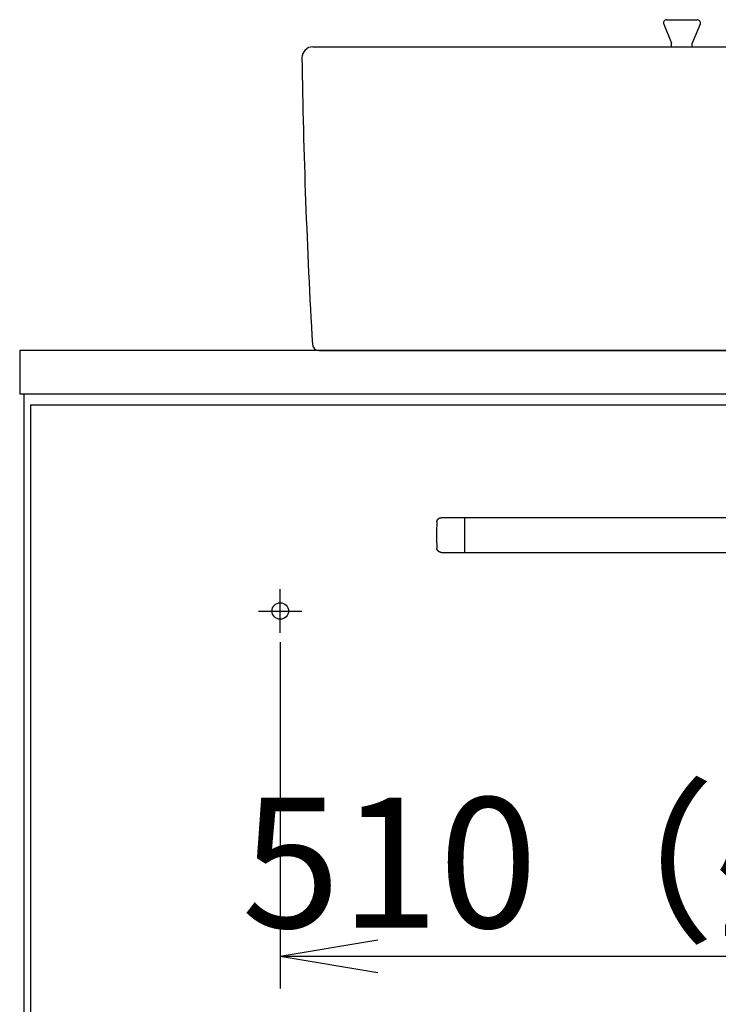
# Model space of a CAD drawing. Extents: x 261 to 2996, y 140 to 4339.
# Drawn here: x 586 to 908, y 1318 to 1772 of the extents above; entities that cross this region are included whole.
import ezdxf

# ---------------------------------------------------------------- set-up
doc = ezdxf.new("R2010")
doc.units = 0
doc.layers.get('0').update_dxf_attribs({"linetype": 'CONTINUOUS'})
doc.layers.get('DEFPOINTS').update_dxf_attribs({"linetype": 'CONTINUOUS'})
doc.layers.add('化粧台', color=7, linetype='CONTINUOUS')
doc.styles.add('EXCADDIM1', font='monotxt', dxfattribs={"width": 0.84, "bigfont": 'extfont'})
doc.styles.get("Standard").update_dxf_attribs({"font": 'monotxt', "bigfont": 'extfont'})
doc.dimstyles.new('ISO-25', dxfattribs={"dimtxt": 2.5, "dimasz": 2.5, "dimexe": 1.25, "dimexo": 0.625, "dimtad": 1, "dimtxsty": 'STANDARD', "dimcen": 2.5, "dimazin": 3, "dimtfac": 1, "dimtmove": 0, "dimatfit": 3})

# ---------------------------------------------------------------- blocks, each defined once
blk = doc.blocks.new('EX_NORM')
at = {"color": 0, "linetype": 'CONTINUOUS'}
for q in [(-1, 0.167), (-1, 0), (-1, -0.167)]:
    blk.add_line((0, 0), q, dxfattribs=at)
blk = doc.blocks.new('*D18')
at = {"layer": 'DEFPOINTS', "color": 0}
for p in [(706, 1495.7), (1216, 1495.7), (1216, 1340.5)]:
    blk.add_point(p, dxfattribs=at)
at = {"layer": '化粧台', "color": 3, "linetype": 'CONTINUOUS'}
for p, q in [((706, 1485.2), (706, 1325.5)), ((1216, 1485.2), (1216, 1325.5)), ((751, 1340.5), (1171, 1340.5))]:
    blk.add_line(p, q, dxfattribs=at)
at = {"layer": '化粧台', "color": 3, "xscale": 44.99999618530273, "yscale": 44.99999618530273, "zscale": 44.99999618530273, "rotation": 180}
blk.add_blockref('EX_NORM', (706, 1340.5), dxfattribs=at)
at = {"layer": '化粧台', "color": 3, "xscale": 44.99999618530273, "yscale": 44.99999618530273, "zscale": 44.99999618530273}
blk.add_blockref('EX_NORM', (1216, 1340.5), dxfattribs=at)
at = {"layer": '化粧台', "color": 2, "insert": (961, 1375.75), "char_height": 60, "attachment_point": 5, "style": 'EXCADDIM1'}
blk.add_mtext('510（壁固定）', dxfattribs=at)

msp = doc.modelspace()

# ---------------------------------------------------------------- linework, layer by layer
at = {"layer": '化粧台', "color": 6, "linetype": 'CONTINUOUS'}
for p, q in [((882.615, 1769.924), (886.25, 1761.176)), ((884, 1772), (898, 1772)), ((899.385, 1769.924), (895.75, 1761.176)), ((886.25, 1759.5), (886.25, 1761.176)), ((895.75, 1759.5), (895.75, 1761.176)), ((1141.857, 1542.5), (780.143, 1542.5)), ((791, 1526.5), (791, 1542.5)), ((780.143, 1526.5), (1141.857, 1526.5)), ((706, 1489.5), (706, 1509.5)), ((696, 1499.5), (716, 1499.5))]:
    msp.add_line(p, q, dxfattribs=at)
at = {"layer": '化粧台', "color": 2, "linetype": 'CONTINUOUS'}
for p, q in [((721, 1759.5), (1201, 1759.5)), ((586, 1619.5), (586, 1599.5)), ((1336, 1619.5), (586, 1619.5)), ((723.828, 1619.5), (1198.172, 1619.5)), ((1336, 1599.5), (586, 1599.5)), ((588, 919.5), (588, 1599.5)), ((591, 1594.5), (1331, 1594.5)), ((591, 1594.5), (591, 1304))]:
    msp.add_line(p, q, dxfattribs=at)
at = {"layer": '化粧台', "color": 6, "linetype": 'CONTINUOUS', "flags": 128}
for points in [[(778.145, 1540.595), (778.145, 1540.597), (778.145, 1540.601), (778.146, 1540.608), (778.146, 1540.617), (778.147, 1540.628), (778.148, 1540.64), (778.148, 1540.653), (778.149, 1540.666), (778.15, 1540.68), (778.151, 1540.694), (778.152, 1540.707), (778.153, 1540.72), (778.154, 1540.732), (778.155, 1540.743), (778.157, 1540.754), (778.158, 1540.764), (778.159, 1540.775), (778.161, 1540.785), (778.163, 1540.795), (778.164, 1540.806), (778.166, 1540.816), (778.168, 1540.827), (778.173, 1540.851), (778.178, 1540.876), (778.184, 1540.902), (778.19, 1540.929), (778.196, 1540.956), (778.203, 1540.983), (778.21, 1541.01), (778.216, 1541.036), (778.223, 1541.061), (778.229, 1541.084), (778.235, 1541.105), (778.238, 1541.115), (778.241, 1541.124), (778.243, 1541.133), (778.246, 1541.141), (778.249, 1541.15), (778.252, 1541.158), (778.255, 1541.167), (778.258, 1541.175), (778.261, 1541.184), (778.265, 1541.193), (778.269, 1541.202), (778.277, 1541.223), (778.286, 1541.245), (778.297, 1541.268), (778.308, 1541.293), (778.319, 1541.318), (778.33, 1541.343), (778.342, 1541.368), (778.353, 1541.393), (778.364, 1541.416), (778.375, 1541.437), (778.385, 1541.457), (778.389, 1541.466), (778.394, 1541.474), (778.398, 1541.482), (778.402, 1541.49), (778.406, 1541.497), (778.411, 1541.505), (778.415, 1541.512), (778.42, 1541.52), (778.424, 1541.527), (778.43, 1541.535), (778.435, 1541.544), (778.447, 1541.562), (778.46, 1541.582), (778.474, 1541.603), (778.49, 1541.624), (778.505, 1541.647), (778.521, 1541.669), (778.537, 1541.691), (778.553, 1541.713), (778.568, 1541.733), (778.582, 1541.753), (778.596, 1541.77), (778.602, 1541.778), (778.608, 1541.786), (778.614, 1541.793), (778.62, 1541.8), (778.626, 1541.807), (778.632, 1541.814), (778.638, 1541.82), (778.644, 1541.827), (778.65, 1541.834), (778.657, 1541.841), (778.664, 1541.849), (778.679, 1541.865), (778.696, 1541.882), (778.715, 1541.9), (778.734, 1541.918), (778.753, 1541.937), (778.773, 1541.956), (778.793, 1541.975), (778.813, 1541.993), (778.831, 1542.01), (778.849, 1542.026), (778.865, 1542.041), (778.873, 1542.047), (778.88, 1542.054), (778.887, 1542.059), (778.894, 1542.065), (778.9, 1542.07), (778.907, 1542.076), (778.914, 1542.081), (778.921, 1542.086), (778.928, 1542.092), (778.936, 1542.097), (778.944, 1542.103), (778.962, 1542.115), (778.982, 1542.129), (779.003, 1542.143), (779.025, 1542.158), (779.048, 1542.173), (779.071, 1542.187), (779.093, 1542.202), (779.115, 1542.216), (779.136, 1542.229), (779.156, 1542.241), (779.174, 1542.251), (779.182, 1542.256), (779.19, 1542.261), (779.197, 1542.265), (779.204, 1542.269), (779.211, 1542.272), (779.217, 1542.276), (779.224, 1542.279), (779.231, 1542.283), (779.238, 1542.286), (779.246, 1542.29), (779.253, 1542.293), (779.279, 1542.305), (779.309, 1542.317), (779.341, 1542.331), (779.376, 1542.346), (779.414, 1542.36), (779.452, 1542.375), (779.492, 1542.39), (779.532, 1542.405), (779.572, 1542.419), (779.611, 1542.432), (779.648, 1542.443), (779.673, 1542.451), (779.697, 1542.457), (779.721, 1542.463), (779.744, 1542.469), (779.767, 1542.474), (779.79, 1542.478), (779.814, 1542.482), (779.838, 1542.485), (779.863, 1542.488), (779.888, 1542.491), (779.915, 1542.493), (779.943, 1542.495), (779.972, 1542.496), (780, 1542.497), (780.028, 1542.498), (780.054, 1542.499), (780.078, 1542.499), (780.1, 1542.5), (780.118, 1542.5), (780.131, 1542.5), (780.14, 1542.5), (780.143, 1542.5)], [(780.143, 1526.5), (780.141, 1526.5), (780.137, 1526.5), (780.13, 1526.5), (780.121, 1526.5), (780.111, 1526.5), (780.099, 1526.5), (780.086, 1526.5), (780.072, 1526.501), (780.058, 1526.501), (780.044, 1526.501), (780.031, 1526.502), (780.018, 1526.502), (780.006, 1526.503), (779.995, 1526.503), (779.984, 1526.504), (779.973, 1526.505), (779.963, 1526.506), (779.953, 1526.507), (779.942, 1526.508), (779.932, 1526.509), (779.921, 1526.511), (779.91, 1526.512), (779.886, 1526.516), (779.861, 1526.52), (779.835, 1526.524), (779.808, 1526.529), (779.78, 1526.534), (779.753, 1526.539), (779.726, 1526.545), (779.699, 1526.55), (779.674, 1526.555), (779.651, 1526.56), (779.63, 1526.565), (779.62, 1526.568), (779.61, 1526.57), (779.601, 1526.572), (779.592, 1526.575), (779.584, 1526.577), (779.575, 1526.58), (779.567, 1526.582), (779.558, 1526.585), (779.549, 1526.588), (779.54, 1526.591), (779.531, 1526.594), (779.51, 1526.602), (779.487, 1526.61), (779.463, 1526.619), (779.438, 1526.629), (779.412, 1526.639), (779.387, 1526.649), (779.361, 1526.66), (779.336, 1526.67), (779.313, 1526.68), (779.291, 1526.689), (779.271, 1526.698), (779.262, 1526.702), (779.253, 1526.706), (779.245, 1526.71), (779.237, 1526.714), (779.229, 1526.718), (779.222, 1526.722), (779.214, 1526.726), (779.206, 1526.73), (779.198, 1526.735), (779.19, 1526.739), (779.182, 1526.744), (779.163, 1526.755), (779.142, 1526.768), (779.121, 1526.781), (779.098, 1526.795), (779.075, 1526.81), (779.052, 1526.825), (779.029, 1526.839), (779.007, 1526.854), (778.986, 1526.868), (778.966, 1526.882), (778.948, 1526.894), (778.939, 1526.9), (778.931, 1526.906), (778.924, 1526.912), (778.917, 1526.917), (778.909, 1526.923), (778.902, 1526.928), (778.895, 1526.934), (778.888, 1526.94), (778.881, 1526.946), (778.874, 1526.952), (778.866, 1526.959), (778.849, 1526.973), (778.832, 1526.989), (778.813, 1527.007), (778.793, 1527.025), (778.773, 1527.044), (778.753, 1527.063), (778.734, 1527.082), (778.715, 1527.1), (778.697, 1527.118), (778.68, 1527.135), (778.665, 1527.151), (778.658, 1527.158), (778.651, 1527.165), (778.645, 1527.171), (778.639, 1527.178), (778.633, 1527.184), (778.628, 1527.191), (778.622, 1527.197), (778.617, 1527.204), (778.611, 1527.211), (778.605, 1527.219), (778.599, 1527.226), (778.585, 1527.244), (778.571, 1527.263), (778.556, 1527.283), (778.54, 1527.305), (778.524, 1527.327), (778.508, 1527.349), (778.493, 1527.371), (778.478, 1527.392), (778.464, 1527.412), (778.451, 1527.431), (778.44, 1527.449), (778.434, 1527.457), (778.43, 1527.464), (778.425, 1527.471), (778.421, 1527.478), (778.417, 1527.485), (778.413, 1527.491), (778.409, 1527.498), (778.406, 1527.505), (778.402, 1527.511), (778.398, 1527.519), (778.394, 1527.526), (778.381, 1527.551), (778.367, 1527.58), (778.352, 1527.612), (778.336, 1527.647), (778.319, 1527.683), (778.303, 1527.721), (778.286, 1527.76), (778.269, 1527.799), (778.254, 1527.838), (778.239, 1527.877), (778.225, 1527.914), (778.217, 1527.938), (778.209, 1527.962), (778.202, 1527.985), (778.195, 1528.008), (778.189, 1528.03), (778.184, 1528.053), (778.179, 1528.077), (778.174, 1528.101), (778.17, 1528.125), (778.167, 1528.151), (778.163, 1528.178), (778.16, 1528.206), (778.157, 1528.234), (778.155, 1528.262), (778.153, 1528.29), (778.151, 1528.316), (778.149, 1528.34), (778.148, 1528.362), (778.147, 1528.38), (778.146, 1528.393), (778.145, 1528.402), (778.145, 1528.405)]]:
    msp.add_lwpolyline(points, dxfattribs=at)
at = {"layer": '化粧台', "color": 6, "linetype": 'CONTINUOUS'}
msp.add_circle((706, 1499.5), 3.8, dxfattribs=at)
for centre, radius, start, end in [((884, 1770.5), 1.5, 90, 202.56461), ((898, 1770.5), 1.5, 337.43539, 90), ((906, 1534.5), 128, 177.2706, 182.7294)]:
    msp.add_arc(centre, radius, start, end, dxfattribs=at)
at = {"layer": '化粧台', "color": 2, "linetype": 'CONTINUOUS'}
for centre, radius, start, end in [((721, 1754.5), 5, 90, 180.83256), ((3715.684, 1798.019), 3000, 180.832559, 183.357433), ((723.828, 1622.5), 3, 183.35743, 270)]:
    msp.add_arc(centre, radius, start, end, dxfattribs=at)

# ---------------------------------------------------------------- dimensions: what is measured, and where the dimension line sits
at = {"layer": '化粧台', "color": 3, "linetype": 'CONTINUOUS'}
dim = msp.add_linear_dim(base=(1216, 1340.5), p1=(706, 1495.7), p2=(1216, 1495.7), text='510（壁固定）', dimstyle='ISO-25', override={"dimtxt": 59.999996, "dimasz": 44.999996, "dimexe": 15, "dimexo": 10.5, "dimgap": 0, "dimtad": 1, "dimjust": 0, "dimtih": 0, "dimtoh": 0, "dimdec": 0, "dimzin": 0, "dimlunit": 2, "dimtxsty": 'EXCADDIM1', "dimblk1": 'EX_NORM', "dimblk2": 'EX_NORM', "dimsah": 1, "dimse1": 0, "dimse2": 0, "dimclrd": 3, "dimclre": 3, "dimclrt": 2, "dimtmove": 2}, dxfattribs=at)
dim.commit()
dim.dimension.update_dxf_attribs({"geometry": '*D18', "text_midpoint": (961, 1375.75), "dimtype": 160})

doc.saveas('drawing.dxf')
